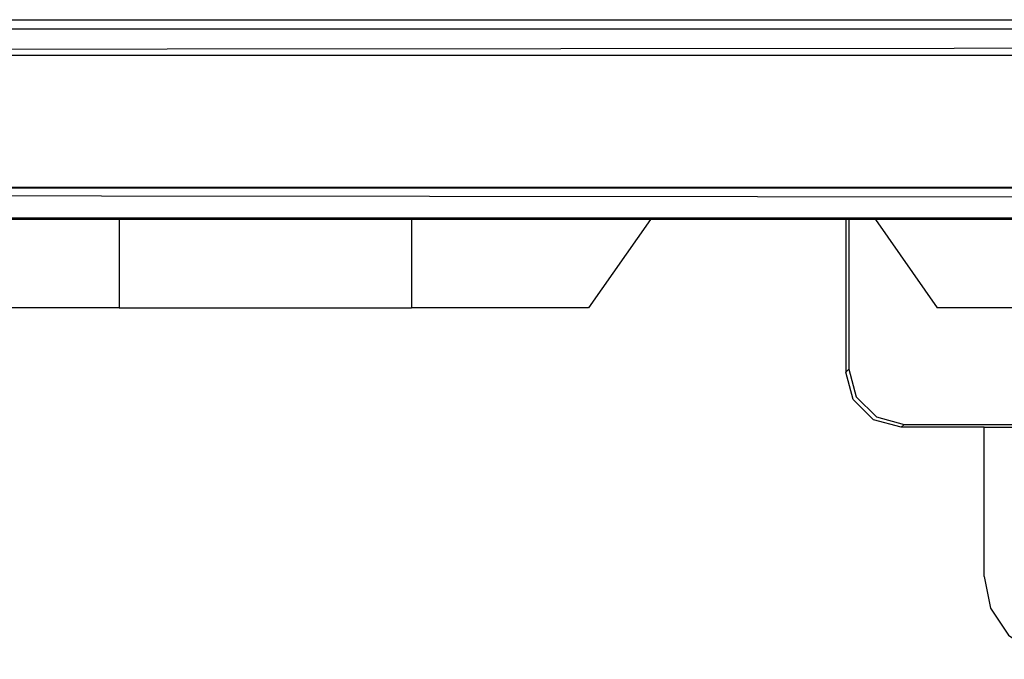
# Model space of a CAD drawing. Extents: x 46 to 233, y -190 to -20.
# Drawn here: x 202 to 220, y -168 to -157 of the extents above; entities that cross this region are included whole.
import ezdxf

# ---------------------------------------------------------------- set-up
doc = ezdxf.new("R2010")
doc.units = 0
doc.header["$MEASUREMENT"] = 0
doc.layers.add('3_0', color=7, linetype='CONTINUOUS')

# ---------------------------------------------------------------- blocks, each defined once
blk = doc.blocks.new('BLOCK_5')
at = {"layer": '3_0', "color": 7}
for points in [[(179.525, -156.533), (232.925, -156.533)], [(232.925, -156.706), (179.525, -156.706)], [(232.925, -157.042), (197.325, -157.073)], [(233.125, -157.178), (197.325, -157.178)], [(197.325, -159.566), (233.125, -159.566)], [(197.325, -159.577), (233.125, -159.577)], [(232.925, -159.754), (197.325, -159.723)], [(179.525, -160.121), (232.925, -160.121)], [(232.925, -160.148), (179.525, -160.148)], [(203.579, -160.148), (203.579, -161.748)], [(208.871, -160.148), (208.871, -161.748)], [(213.191, -160.148), (212.071, -161.748)], [(216.725, -160.148), (216.725, -162.909)], [(216.777, -160.148), (216.777, -162.856)], [(217.258, -160.148), (218.379, -161.748)], [(203.579, -161.748), (202.751, -161.748), (201.979, -161.748), (201.316, -161.748), (200.808, -161.748), (200.488, -161.748), (200.379, -161.748)], [(203.579, -161.748), (208.871, -161.748)], [(212.071, -161.748), (211.962, -161.748), (211.642, -161.748), (211.133, -161.748), (210.471, -161.748), (209.699, -161.748), (208.871, -161.748)], [(221.579, -161.748), (220.751, -161.748), (219.979, -161.748), (219.316, -161.748), (218.808, -161.748), (218.488, -161.748), (218.379, -161.748)], [(216.725, -162.909), (216.777, -162.856)], [(217.724, -163.908), (217.224, -163.774), (216.859, -163.408), (216.725, -162.909)], [(216.777, -162.856), (216.911, -163.356), (217.277, -163.722), (217.777, -163.856)], [(217.777, -163.856), (217.724, -163.908)], [(219.225, -163.908), (217.724, -163.908)], [(217.777, -163.856), (220.281, -163.856)], [(219.225, -166.608), (219.225, -163.908)], [(219.225, -163.908), (220.294, -163.908)], [(219.225, -166.608), (219.339, -167.182), (219.664, -167.669), (220.151, -167.994), (220.725, -168.108)]]:
    blk.add_lwpolyline(points, dxfattribs=at)

msp = doc.modelspace()

# ---------------------------------------------------------------- block references
at = {"layer": '3_0'}
msp.add_blockref('BLOCK_5', (0, 0), dxfattribs=at)

doc.saveas('drawing.dxf')
